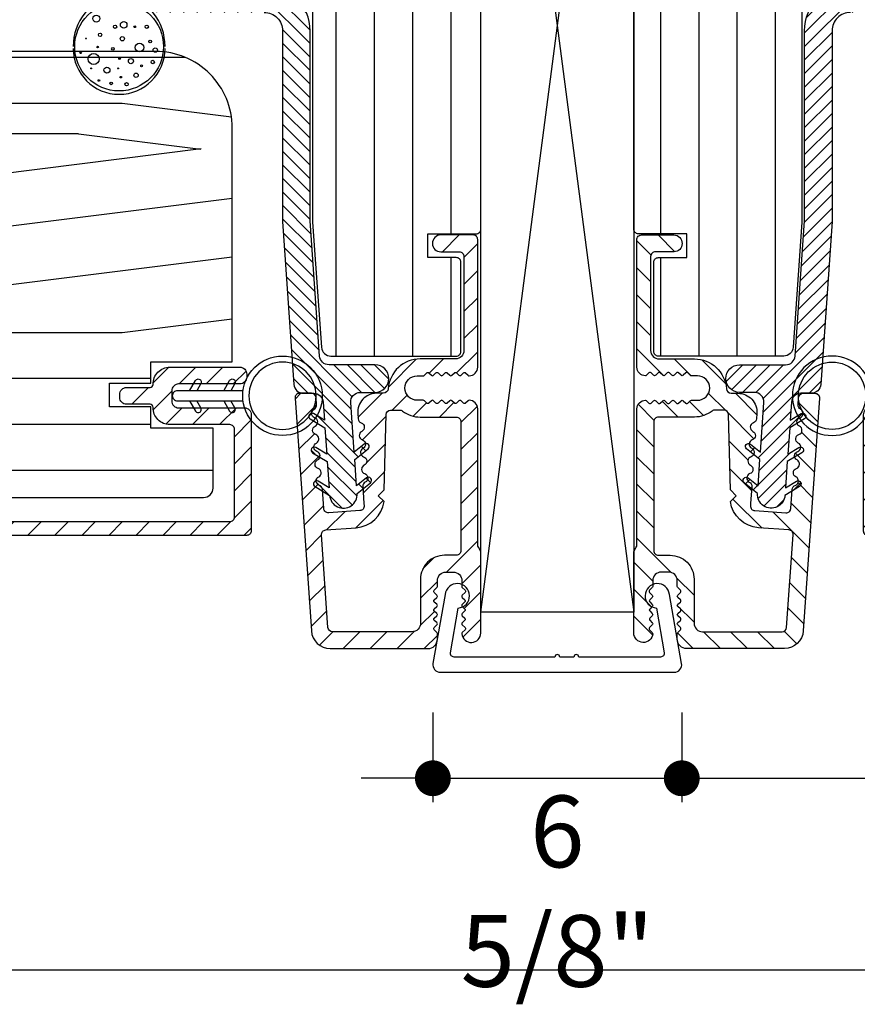
# Model space of a CAD drawing. Extents: x 0 to 162, y 0 to 38.
# Drawn here: x 18 to 21, y 24 to 27 of the extents above; entities that cross this region are included whole.
import ezdxf

# ---------------------------------------------------------------- set-up
doc = ezdxf.new("R2010")
doc.units = 0
doc.header["$LTSCALE"] = 6
doc.header["$MEASUREMENT"] = 0
doc.layers.get('0').update_dxf_attribs({"linetype": 'CONTINUOUS'})
doc.layers.get('Defpoints').update_dxf_attribs({"linetype": 'CONTINUOUS', "lineweight": 5})
doc.layers.add('A-ANNO-DIMS', color=3, linetype='CONTINUOUS')
doc.layers.add('A-DETL-CUT', color=6, linetype='CONTINUOUS')
doc.styles.add('SIMPLEX', font='SIMPLEX.shx', dxfattribs={"width": 0.75})
doc.dimstyles.new('Andersen Section', dxfattribs={"dimscale": 2.5, "dimtxt": 0.09375, "dimasz": 0.046875, "dimexe": 0.03125, "dimexo": 0.0625, "dimgap": 0.03125, "dimtad": 1, "dimdec": 5, "dimzin": 3, "dimdsep": 46, "dimlunit": 4, "dimtxsty": 'SIMPLEX', "dimblk": 'DOT', "dimcen": 0, "dimclrd": 256, "dimclre": 256, "dimadec": 0, "dimazin": 0, "dimtfac": 1, "dimtdec": 5, "dimtmove": 0, "dimatfit": 0, "dimldrblk": 'DOT', "dimfxl": 0, "dimfrac": 2, "dimtolj": 1, "dimtzin": 4, "dimlwd": -1, "dimlwe": -1, "dimarcsym": 0})

# ---------------------------------------------------------------- blocks, each defined once
blk = doc.blocks.new('A44H')
at = {"layer": 'A-DETL-CUT'}
blk.add_lwpolyline([(0.4063, 0.0293), (0.3666, 0.2544, 2.121025), (0.3237, 0.2101), (0.3494, 0.0641, -0.466308), (0.3376, 0.05), (0.07, 0.05, 1), (0.054, 0.05), (0.008, 0.05, 1), (-0.008, 0.05), (-0.3376, 0.05, -0.466308), (-0.3494, 0.0641), (-0.3237, 0.2101, 2.121025), (-0.3666, 0.2544), (-0.4063, 0.0293, 0.466308), (-0.3817, 0), (0.3817, 0, 0.466308)], format="xyb", close=True, dxfattribs=at)
blk = doc.blocks.new('casement jamb 111')
at = {"layer": 'A-DETL-CUT'}
h = blk.add_hatch(dxfattribs=at)
h.set_pattern_fill('PGRAIN', color=256, scale=0.05, angle=90, style=0)
h.set_pattern_definition([(90, (56.042, -44.789), (1.5, 1e-16), [0.8, -5.2]), (90, (56.192, -44.789), (1.5, 1e-16), [1.14362, -4.85638]), (90, (56.342, -44.789), (1.5, 1e-16), [1.45736, -4.54264]), (90, (56.492, -44.789), (1.5, 1e-16), [1.45736, -4.54264]), (90, (56.642, -44.789), (1.5, 1e-16), [1.14362, -4.85638]), (90, (56.792, -44.789), (1.5, 1e-16), [0.8, -5.2]), (90, (56.942, -44.789), (1.5, 1e-16), [1.05231, -4.94769]), (90, (57.092, -44.789), (1.5, 1e-16), [4.28626, -1.71374]), (90, (57.242, -44.789), (1.5, 1e-16), [3.94264, -2.05736]), (90, (57.392, -44.789), (1.5, 1e-16), [0.61921, -5.38079]), (90, (55.942, -43.189), (1.5, 1e-16), [0.45736, -5.54264]), (90, (56.1187, -43.0586), (1.5, 1e-16), [0.54023, -5.45977]), (90, (56.2688, -42.7454), (1.5, 1e-16), [0.22756, -5.77244]), (90, (56.5653, -42.7454), (1.5, 1e-16), [0.22756, -5.77244]), (90, (56.7154, -43.0586), (1.5, 1e-16), [0.54023, -5.45977]), (90, (56.892, -43.189), (1.5, 1e-16), [0.45736, -5.54264]), (90, (56.992, -43.3366), (1.5, 1e-16), [0.80533, -5.19467]), (90, (57.342, -43.7697), (1.5, 1e-16), [2.78079, -3.21921]), (90, (56.042, -41.9316), (1.5, 1e-16), [0.14264, -5.85736]), (90, (56.192, -41.9316), (1.5, 1e-16), [0.34306, -5.65694]), (90, (56.342, -41.9316), (1.5, 1e-16), [0.67293, -5.32707]), (90, (56.492, -41.9316), (1.5, 1e-16), [1.08527, -4.91473]), (90, (56.642, -41.9316), (1.5, 1e-16), [1.42889, -4.57111]), (90, (56.792, -41.9316), (1.5, 1e-16), [1.74264, -4.25736]), (90, (56.942, -42.1313), (1.5, 1e-16), [1.94236, -4.05764]), (90, (56.042, -40.3885), (1.5, 1e-16), [0.39958, -5.60042]), (90, (56.2322, -40.3795), (1.5, 1e-16), [0.71144, -5.28856]), (90, (56.392, -40.0463), (1.5, 1e-16), [0.45736, -5.54264]), (90, (56.5687, -39.916), (1.5, 1e-16), [0.54023, -5.45977]), (90, (56.7188, -39.6027), (1.5, 1e-16), [0.22756, -5.77244]), (90, (57.0153, -39.6027), (1.5, 1e-16), [0.22756, -5.77244]), (90, (57.1654, -39.916), (1.5, 1e-16), [0.54023, -5.45977]), (90, (57.342, -40.0463), (1.5, 1e-16), [0.45736, -5.54264]), (82.875, (56.49205, -43.3316), (-3e-08, 6), [0.59078, -11.5026]), (82.875, (56.64205, -43.6453), (-3e-08, 6), [0.59132, -11.50206]), (82.875, (56.79205, -43.98894), (-3e-08, 6), [0.80623, -11.28716]), (82.875, (56.94205, -43.7366), (-3e-08, 6), [0.40311, -11.69027]), (82.875, (55.94205, -42.7316), (-3e-08, 6), [0.80623, -11.28716]), (82.875, (56.1187, -42.5183), (-3e-08, 6), [0.59132, -11.50206]), (82.875, (56.2688, -42.5178), (-3e-08, 6), [0.59078, -11.5026]), (82.875, (56.94205, -40.18894), (-3e-08, 6), [0.59078, -11.5026]), (82.875, (57.09205, -40.5027), (-3e-08, 6), [0.59132, -11.50206]), (82.875, (57.24205, -40.8463), (-3e-08, 6), [0.80623, -11.28716]), (82.875, (57.34205, -40.98894), (-3e-08, 6), [0.40311, -11.69027]), (82.875, (55.96705, -39.38894), (-3e-08, 6), [0.60467, -11.48872]), (82.875, (56.04205, -39.98894), (-3e-08, 6), [1.20934, -10.88405]), (82.875, (56.23216, -39.6681), (-3e-08, 6), [0.88598, -11.20741]), (82.875, (56.39205, -39.58894), (-3e-08, 6), [0.80623, -11.28716]), (82.875, (56.5687, -39.3757), (-3e-08, 6), [0.59132, -11.50206]), (82.875, (56.7188, -39.3752), (-3e-08, 6), [0.59078, -11.5026]), (277.125, (56.49205, -41.9316), (-3e-08, -6), [0.59078, -11.5026]), (97.125, (56.04205, -43.98894), (3e-08, 6), [0.80623, -11.28716]), (97.125, (56.19205, -43.6453), (3e-08, 6), [0.59132, -11.50206]), (97.125, (56.34205, -43.3316), (3e-08, 6), [0.59078, -11.5026]), (277.125, (56.64205, -41.9316), (-3e-08, -6), [0.59132, -11.50206]), (277.125, (56.79205, -41.9316), (-3e-08, -6), [0.80623, -11.28716]), (277.125, (56.94205, -42.1313), (-3e-08, -6), [0.40311, -11.69027]), (97.125, (57.39205, -44.1697), (3e-08, 6), [0.40311, -11.69027]), (277.125, (55.89205, -40.58894), (-3e-08, -6), [1.20934, -10.88405]), (277.125, (56.04205, -40.3885), (-3e-08, -6), [1.20934, -10.88405]), (277.125, (56.23216, -40.3795), (-3e-08, -6), [0.88598, -11.20741]), (97.125, (56.49205, -40.8463), (3e-08, 6), [0.80623, -11.28716]), (97.125, (56.64205, -40.5027), (3e-08, 6), [0.59132, -11.50206]), (97.125, (56.79205, -40.18894), (3e-08, 6), [0.59078, -11.5026]), (277.125, (56.94205, -38.78894), (-3e-08, -6), [0.59078, -11.5026]), (277.125, (57.09205, -38.78894), (-3e-08, -6), [0.59132, -11.50206]), (277.125, (57.24205, -38.78894), (-3e-08, -6), [0.80623, -11.28716]), (277.125, (57.39205, -38.78894), (-3e-08, -6), [0.60467, -11.48872]), (90, (56.3801, -42.7454), (1.5, 1e-16), [0.22756, -5.77244]), (90, (56.4565, -42.7454), (1.5, 1e-16), [0.22756, -5.77244]), (90, (56.8301, -39.6027), (1.5, 1e-16), [0.22756, -5.77244]), (90, (56.9065, -39.6027), (1.5, 1e-16), [0.22756, -5.77244]), (97.125, (56.4183, -43.05106), (3e-08, 6), [0.30808, -11.78531]), (82.875, (56.4183, -43.05106), (-3e-08, 6), [0.30808, -11.78531]), (277.125, (56.4183, -42.2121), (-3e-08, -6), [0.30808, -11.78531]), (82.875, (56.3801, -42.5178), (-3e-08, 6), [0.30808, -11.78531]), (97.125, (56.8683, -39.9084), (3e-08, 6), [0.30808, -11.78531]), (82.875, (56.8683, -39.9084), (-3e-08, 6), [0.30808, -11.78531]), (277.125, (56.8683, -39.0695), (-3e-08, -6), [0.30808, -11.78531]), (82.875, (56.8301, -39.3752), (-3e-08, 6), [0.30808, -11.78531])])
h.paths.add_polyline_path([(-1.9375, -0.2775), (-1.75, -0.2775), (-1.75, 0.6605, -0.414202), (-1.688, 0.7225), (-1.3125, 0.7225), (-1.3125, 0.055), (-1.3435, 0.055), (-1.3435, -0.035), (-1.5315, -0.035), (-1.5315, -0.115), (-1.3435, -0.115), (-1.3435, -0.205), (-1.3125, -0.205), (-1.3125, -0.4338), (-1.2505, -0.4504), (-1.2505, -0.605), (-1.3125, -0.6216), (-1.3125, -0.7288), (-1.5375, -0.7288), (-1.5375, -1.3718, -0.414252), (-1.5995, -1.4338), (-1.8755, -1.4338, -0.414175), (-1.9375, -1.3718)])
h = blk.add_hatch(dxfattribs=at)
h.set_pattern_fill('ANSI31', color=256, angle=405, style=0)
h.set_pattern_definition([(90, (-76.53021, -35.50936), (0.125, 0), [])])
h.paths.add_polyline_path([(-0.062, 0.535, -0.414214), (0, 0.473), (0, -0.4322, -0.389559), (-0.0137, -0.4472), (-0.188, -0.462), (-0.188, -0.964), (-0.0137, -0.9788, -0.389559), (0, -0.9938), (0, -2.0491, -0.414214), (-0.015, -2.0641), (-0.173, -2.0641), (-0.173, -2.1421), (-0.08, -2.1421, -0.414214), (-0.065, -2.1571), (-0.065, -2.4491, -0.414214), (-0.08, -2.4641), (-0.49, -2.4641, -0.39391), (-0.5209, -2.4353), (-0.5495, -2.0261), (-0.5495, -1.192), (-0.6891, -1.192, -0.414214), (-0.7041, -1.177), (-0.7041, -1.0768, 0.414214), (-0.7191, -1.0618), (-0.8148, -1.0618, 0.414214), (-0.8298, -1.0768), (-0.8298, -1.177, -0.414214), (-0.8448, -1.192), (-1.0295, -1.192, -0.414214), (-1.0445, -1.177), (-1.0445, -0.9423), (-1.299, -0.9173, -0.385826), (-1.3125, -0.9024), (-1.3125, -0.6397, -0.339973), (-1.3014, -0.6252), (-1.2185, -0.6031), (-1.2185, -0.4501), (-1.3014, -0.4281, -0.339973), (-1.3125, -0.4136), (-1.3125, -0.2191, -0.414214), (-1.2975, -0.2041), (-1.2655, -0.2041), (-1.2655, -0.1291, -0.414214), (-1.2505, -0.1141), (-1.0447, -0.1141), (-1.0447, -0.0341), (-1.2505, -0.0341, -0.414214), (-1.2655, -0.0191), (-1.2655, 0.3509), (-1.2975, 0.3509, -0.414214), (-1.3125, 0.3659), (-1.3125, 0.473, -0.414214), (-1.2505, 0.535)])
h = blk.add_hatch(dxfattribs=at)
h.set_pattern_fill('ANSI31', color=256, scale=0.25, angle=90, style=0)
h.set_pattern_definition([(135, (-63.892053, -44.782685), (-0.022097087, -0.022097087), [])])
h.paths.add_polyline_path([(-0.527, -2.4638, 0.39391), (-0.4961, -2.4926), (-0.3458, -2.4926, -1), (-0.3458, -2.5826), (-0.394, -2.5826, 0.434812), (-0.425, -2.6158), (-0.4136, -2.7782), (-0.3811, -2.7519, -1), (-0.3685, -2.7674), (-0.4119, -2.8026), (-0.4059, -2.8888), (-0.3734, -2.8625, -1), (-0.3608, -2.878), (-0.4042, -2.9132, -1), (-0.494, -2.9194), (-0.5418, -2.8907, -1), (-0.5315, -2.8735), (-0.4957, -2.8951), (-0.5017, -2.8088), (-0.5496, -2.7801, -1), (-0.5393, -2.7629), (-0.5034, -2.7845), (-0.5094, -2.6982), (-0.5573, -2.6695, -1), (-0.547, -2.6523), (-0.5111, -2.6739), (-0.5153, -2.6144, 0.39391), (-0.5462, -2.5856), (-0.5798, -2.5856, -0.39391), (-0.6107, -2.5568), (-0.648, -2.024), (-0.648, -1.4002, 0.414214), (-0.708, -1.3402), (-1.0546, -1.3402, -0.195385), (-1.0755, -1.3317, 0.083917), (-1.1257, -1.2971, -0.29131), (-1.143, -1.2699), (-1.143, -1.2523, -0.303347), (-1.1337, -1.2385, 0.668179), (-1.1337, -1.2108, -0.668179), (-1.1337, -1.183, 0.668179), (-1.1337, -1.1553, -0.668179), (-1.1337, -1.1276, 0.668179), (-1.1337, -1.0999, -0.303347), (-1.143, -1.086), (-1.143, -1.0692, 1), (-1.221, -1.0692), (-1.221, -1.086, -0.303347), (-1.2302, -1.0999, 0.668179), (-1.2302, -1.1276, -0.668179), (-1.2302, -1.1553, 0.668179), (-1.2302, -1.183, -0.668179), (-1.2302, -1.2108, 0.668179), (-1.2302, -1.2385, -0.303347), (-1.221, -1.2523), (-1.221, -1.2685, -0.288808), (-1.238, -1.2956, 0.040854), (-1.2638, -1.3106, -0.606345), (-1.311, -1.286), (-1.311, -1.0602, -0.414214), (-1.191, -0.9402), (-1.173, -0.9402, -0.414214), (-1.053, -1.0602), (-1.053, -1.2192, 0.414214), (-1.022, -1.2502), (-0.831, -1.2502, 0.414214), (-0.816, -1.2352), (-0.816, -1.1068, -1), (-0.726, -1.1068), (-0.726, -1.2353, 0.419549), (-0.7107, -1.2503, -0.419549), (-0.558, -1.4002), (-0.558, -2.0208)])
h = blk.add_hatch(dxfattribs=at)
h.set_pattern_fill('PGRAIN', color=256, scale=0.05, angle=180, style=0)
h.set_pattern_definition([(7e-15, (-27.175, -48.0806), (2e-16, -1.5), [0.8, -5.2]), (7e-15, (-27.175, -48.2306), (2e-16, -1.5), [1.14362, -4.85638]), (7e-15, (-27.175, -48.3806), (2e-16, -1.5), [1.45736, -4.54264]), (7e-15, (-27.175, -48.5306), (2e-16, -1.5), [1.45736, -4.54264]), (7e-15, (-27.175, -48.6806), (2e-16, -1.5), [1.14362, -4.85638]), (7e-15, (-27.175, -48.8306), (2e-16, -1.5), [0.8, -5.2]), (7e-15, (-27.175, -48.9806), (2e-16, -1.5), [1.05231, -4.94769]), (7e-15, (-27.175, -49.1306), (2e-16, -1.5), [4.28626, -1.71374]), (7e-15, (-27.175, -49.2806), (2e-16, -1.5), [3.94264, -2.05736]), (7e-15, (-27.175, -49.4306), (2e-16, -1.5), [0.61921, -5.38079]), (7e-15, (-25.575, -47.9806), (2e-16, -1.5), [0.45736, -5.54264]), (7e-15, (-25.4446, -48.1572), (2e-16, -1.5), [0.54023, -5.45977]), (7e-15, (-25.1314, -48.3073), (2e-16, -1.5), [0.22756, -5.77244]), (7e-15, (-25.1314, -48.6039), (2e-16, -1.5), [0.22756, -5.77244]), (7e-15, (-25.4446, -48.7539), (2e-16, -1.5), [0.54023, -5.45977]), (7e-15, (-25.575, -48.9306), (2e-16, -1.5), [0.45736, -5.54264]), (7e-15, (-25.7227, -49.0306), (2e-16, -1.5), [0.80533, -5.19467]), (7e-15, (-26.1558, -49.3806), (2e-16, -1.5), [2.78079, -3.21921]), (7e-15, (-24.3177, -48.0806), (2e-16, -1.5), [0.14264, -5.85736]), (7e-15, (-24.3177, -48.2306), (2e-16, -1.5), [0.34306, -5.65694]), (7e-15, (-24.3177, -48.3806), (2e-16, -1.5), [0.67293, -5.32707]), (7e-15, (-24.3177, -48.5306), (2e-16, -1.5), [1.08527, -4.91473]), (7e-15, (-24.3177, -48.6806), (2e-16, -1.5), [1.42889, -4.57111]), (7e-15, (-24.3177, -48.8306), (2e-16, -1.5), [1.74264, -4.25736]), (7e-15, (-24.5174, -48.9806), (2e-16, -1.5), [1.94236, -4.05764]), (7e-15, (-22.7746, -48.0806), (2e-16, -1.5), [0.39958, -5.60042]), (7e-15, (-22.7656, -48.2707), (2e-16, -1.5), [0.71144, -5.28856]), (7e-15, (-22.4324, -48.4306), (2e-16, -1.5), [0.45736, -5.54264]), (7e-15, (-22.302, -48.6072), (2e-16, -1.5), [0.54023, -5.45977]), (7e-15, (-21.9888, -48.7573), (2e-16, -1.5), [0.22756, -5.77244]), (7e-15, (-21.9888, -49.0539), (2e-16, -1.5), [0.22756, -5.77244]), (7e-15, (-22.302, -49.2039), (2e-16, -1.5), [0.54023, -5.45977]), (7e-15, (-22.4324, -49.3806), (2e-16, -1.5), [0.45736, -5.54264]), (352.875, (-25.71765, -48.5306), (6, 3e-08), [0.59078, -11.5026]), (352.875, (-26.0314, -48.6806), (6, 3e-08), [0.59132, -11.50206]), (352.875, (-26.375, -48.8306), (6, 3e-08), [0.80623, -11.28716]), (352.875, (-26.1227, -48.9806), (6, 3e-08), [0.40311, -11.69027]), (352.875, (-25.11765, -47.9806), (6, 3e-08), [0.80623, -11.28716]), (352.875, (-24.9044, -48.1572), (6, 3e-08), [0.59132, -11.50206]), (352.875, (-24.9039, -48.3073), (6, 3e-08), [0.59078, -11.5026]), (352.875, (-22.575, -48.9806), (6, 3e-08), [0.59078, -11.5026]), (352.875, (-22.88876, -49.1306), (6, 3e-08), [0.59132, -11.50206]), (352.875, (-23.2324, -49.2806), (6, 3e-08), [0.80623, -11.28716]), (352.875, (-23.375, -49.3806), (6, 3e-08), [0.40311, -11.69027]), (352.875, (-21.775, -48.0056), (6, 3e-08), [0.60467, -11.48872]), (352.875, (-22.375, -48.0806), (6, 3e-08), [1.20934, -10.88405]), (352.875, (-22.05415, -48.2707), (6, 3e-08), [0.88598, -11.20741]), (352.875, (-21.975, -48.4306), (6, 3e-08), [0.80623, -11.28716]), (352.875, (-21.7618, -48.6072), (6, 3e-08), [0.59132, -11.50206]), (352.875, (-21.7612, -48.7573), (6, 3e-08), [0.59078, -11.5026]), (187.125, (-24.31765, -48.5306), (-6, 3e-08), [0.59078, -11.5026]), (7.125, (-26.375, -48.0806), (6, -3e-08), [0.80623, -11.28716]), (7.125, (-26.0314, -48.2306), (6, -3e-08), [0.59132, -11.50206]), (7.125, (-25.71765, -48.3806), (6, -3e-08), [0.59078, -11.5026]), (187.125, (-24.31765, -48.6806), (-6, 3e-08), [0.59132, -11.50206]), (187.125, (-24.31765, -48.8306), (-6, 3e-08), [0.80623, -11.28716]), (187.125, (-24.5174, -48.9806), (-6, 3e-08), [0.40311, -11.69027]), (7.125, (-26.5558, -49.4306), (6, -3e-08), [0.40311, -11.69027]), (187.125, (-22.975, -47.9306), (-6, 3e-08), [1.20934, -10.88405]), (187.125, (-22.7746, -48.0806), (-6, 3e-08), [1.20934, -10.88405]), (187.125, (-22.7656, -48.2707), (-6, 3e-08), [0.88598, -11.20741]), (7.125, (-23.2324, -48.5306), (6, -3e-08), [0.80623, -11.28716]), (7.125, (-22.88876, -48.6806), (6, -3e-08), [0.59132, -11.50206]), (7.125, (-22.575, -48.8306), (6, -3e-08), [0.59078, -11.5026]), (187.125, (-21.175, -48.9806), (-6, 3e-08), [0.59078, -11.5026]), (187.125, (-21.175, -49.1306), (-6, 3e-08), [0.59132, -11.50206]), (187.125, (-21.175, -49.2806), (-6, 3e-08), [0.80623, -11.28716]), (187.125, (-21.175, -49.4306), (-6, 3e-08), [0.60467, -11.48872]), (7e-15, (-25.1314, -48.4186), (2e-16, -1.5), [0.22756, -5.77244]), (7e-15, (-25.1314, -48.495), (2e-16, -1.5), [0.22756, -5.77244]), (7e-15, (-21.9888, -48.8686), (2e-16, -1.5), [0.22756, -5.77244]), (7e-15, (-21.9888, -48.945), (2e-16, -1.5), [0.22756, -5.77244]), (7.125, (-25.4371, -48.45685), (6, -3e-08), [0.30808, -11.78531]), (352.875, (-25.4371, -48.45685), (6, 3e-08), [0.30808, -11.78531]), (187.125, (-24.5982, -48.45685), (-6, 3e-08), [0.30808, -11.78531]), (352.875, (-24.9039, -48.4186), (6, 3e-08), [0.30808, -11.78531]), (7.125, (-22.2945, -48.90685), (6, -3e-08), [0.30808, -11.78531]), (352.875, (-22.2945, -48.90685), (6, 3e-08), [0.30808, -11.78531]), (187.125, (-21.45554, -48.90685), (-6, 3e-08), [0.30808, -11.78531]), (352.875, (-21.7612, -48.8686), (6, 3e-08), [0.30808, -11.78531])])
h.paths.add_polyline_path([(-1.0625, -1.4678, -0.414214), (-0.8125, -1.7178), (-0.8125, -2.4828), (-1.0785, -2.4828), (-1.0785, -2.5525), (-1.2135, -2.5525), (-1.2135, -2.6305), (-1.0785, -2.6305), (-1.0785, -2.6998), (-0.875, -2.6998), (-0.875, -2.8955, -0.414214), (-0.906, -2.9265), (-2.3252, -2.9265, -0.414214), (-2.3562, -2.8955), (-2.3562, -2.6468, -0.414214), (-2.3412, -2.6318), (-2.2022, -2.6318), (-2.2022, -2.5568), (-2.3029, -2.5568), (-2.4062, -2.4145), (-2.4062, -1.4678)])
h = blk.add_hatch(dxfattribs=at)
h.set_pattern_fill('ANSI31', color=256, scale=0.5, angle=180, style=0)
h.set_pattern_definition([(225, (-63.89205, -44.775685), (0.044194174, -0.044194174), [])])
h.paths.add_polyline_path([(-0.3405, -2.5856), (-0.3187, -2.5856, 0.392802), (-0.3027, -2.5708, -0.392802), (-0.198, -2.4735), (-0.083, -2.4735, 0.414214), (-0.055, -2.4455), (-0.055, -2.1387, 0.414214), (-0.0706, -2.1231), (-0.1305, -2.1231, -1), (-0.1305, -2.0681), (-0.025, -2.0681, -0.414214), (-0.01, -2.0831), (-0.01, -2.5005, -0.414214), (-0.038, -2.5285, -0.198912), (-0.0415, -2.527), (-0.0495, -2.5191, 0.414214), (-0.0565, -2.5191), (-0.0645, -2.527, -0.414214), (-0.0715, -2.527), (-0.0795, -2.5191, 0.414214), (-0.0865, -2.5191), (-0.0945, -2.527, -0.414214), (-0.1015, -2.527), (-0.1095, -2.5191, 0.414214), (-0.1165, -2.5191), (-0.1245, -2.527, -0.414214), (-0.1315, -2.527), (-0.1395, -2.5191, 0.414214), (-0.1465, -2.5191), (-0.1545, -2.527, -0.414214), (-0.1615, -2.527), (-0.1695, -2.5191, 0.414214), (-0.1765, -2.5191), (-0.1845, -2.527, -0.198912), (-0.188, -2.5285), (-0.208, -2.5285, 1), (-0.208, -2.6085), (-0.188, -2.6085, -0.198912), (-0.1845, -2.61), (-0.1765, -2.6179, 0.414214), (-0.1695, -2.6179), (-0.1615, -2.61, -0.414214), (-0.1545, -2.61), (-0.1465, -2.6179, 0.414214), (-0.1395, -2.6179), (-0.1315, -2.61, -0.414214), (-0.1245, -2.61), (-0.1165, -2.6179, 0.414214), (-0.1095, -2.6179), (-0.1015, -2.61, -0.414214), (-0.0945, -2.61), (-0.0865, -2.6179, 0.414214), (-0.0795, -2.6179), (-0.0715, -2.61, -0.414214), (-0.0645, -2.61), (-0.0565, -2.6179, 0.414214), (-0.0495, -2.6179), (-0.0415, -2.61, -0.198912), (-0.038, -2.6085, -0.414214), (-0.01, -2.6365), (-0.01, -3.0812, 0.131652), (-0.008, -3.0887), (0, -3.1025), (0, -3.3695, -0.962326), (-0.0619, -3.3719, -0.218947), (-0.0605, -3.368), (-0.0516, -3.3591, 0.414214), (-0.0516, -3.352), (-0.0605, -3.3431, -0.414214), (-0.0605, -3.3359), (-0.0521, -3.3275, 0.415337), (-0.0521, -3.3214), (-0.0605, -3.3131, -0.416794), (-0.0605, -3.3059), (-0.052, -3.2975, 0.416737), (-0.052, -3.2913), (-0.0604, -3.283, -0.416582), (-0.0604, -3.2759), (-0.052, -3.2676, 0.416681), (-0.052, -3.2613), (-0.0604, -3.253, -0.415386), (-0.0605, -3.2459), (-0.0515, -3.237, 0.414226), (-0.0515, -3.2298), (-0.0605, -3.2209, -0.198918), (-0.0619, -3.2174), (-0.0619, -3.1984, 0.414214), (-0.0899, -3.1704), (-0.114, -3.1704, 0.414214), (-0.142, -3.1984), (-0.142, -3.2174, -0.198912), (-0.1435, -3.221), (-0.1524, -3.2299, 0.414214), (-0.1524, -3.237), (-0.1435, -3.246, -0.432751), (-0.1437, -3.2533), (-0.1522, -3.2607, 0.451542), (-0.1522, -3.2683), (-0.1437, -3.2757, -0.451542), (-0.1437, -3.2833), (-0.1522, -3.2907, 0.451542), (-0.1522, -3.2983), (-0.1437, -3.3057, -0.451542), (-0.1437, -3.3133), (-0.1522, -3.3207, 0.451542), (-0.1522, -3.3283), (-0.1437, -3.3357, -0.432751), (-0.1435, -3.343), (-0.1524, -3.352, 0.414214), (-0.1524, -3.3591), (-0.1435, -3.368, -0.198912), (-0.142, -3.3716), (-0.142, -3.3895, -0.414214), (-0.173, -3.4205), (-0.492, -3.4205, -0.39391), (-0.5538, -3.3628), (-0.6071, -2.6016, -0.434812), (-0.5921, -2.5856), (-0.5535, -2.5856, -0.39391), (-0.5385, -2.5995), (-0.5369, -2.6234, -0.303347), (-0.5451, -2.6378, 0.668179), (-0.5432, -2.6655, -0.668179), (-0.5413, -2.6931, 0.668179), (-0.5393, -2.7208, -0.668179), (-0.5374, -2.7484, 0.668179), (-0.5355, -2.7761, -0.668179), (-0.5335, -2.8037, 0.668179), (-0.5316, -2.8314, -0.668179), (-0.5297, -2.859, 0.668179), (-0.5277, -2.8867, -0.303347), (-0.5175, -2.8999), (-0.5131, -2.9627, 0.41425), (-0.4971, -2.9766), (-0.3952, -2.9694, 0.414753), (-0.3813, -2.9534), (-0.3818, -2.9459), (-0.3857, -2.8906, -0.303278), (-0.3774, -2.8762, 0.668179), (-0.3793, -2.8485, -0.668179), (-0.3813, -2.8209, 0.668179), (-0.3832, -2.7932, -0.668179), (-0.3852, -2.7656, 0.668179), (-0.3871, -2.7379, -0.668637), (-0.389, -2.7103, 0.668179), (-0.3909, -2.6826, -0.30307), (-0.4011, -2.6694), (-0.4023, -2.6519, -0.434812)])
h.paths.add_polyline_path([(-0.3097, -2.6552), (-0.3162, -2.9017), (-0.335, -2.9205), (-0.3158, -2.9397, -0.353748), (-0.4078, -3.0255), (-0.5068, -3.0324, 0.414214), (-0.5207, -3.0484), (-0.4995, -3.3515, 0.39391), (-0.4845, -3.3655), (-0.225, -3.3655, 0.414214), (-0.197, -3.3375), (-0.197, -3.1935, -0.414214), (-0.119, -3.1155), (-0.08, -3.1155, 0.414214), (-0.065, -3.1005), (-0.065, -2.6785, 0.414214), (-0.08, -2.6635), (-0.198, -2.6635, -0.165762), (-0.256, -2.6437, 0.165762), (-0.2652, -2.6406), (-0.2947, -2.6406, 0.406566)], flags=16)
h = blk.add_hatch(dxfattribs=at)
h.set_pattern_fill('ANSI31', color=256, scale=0.5, angle=180, style=0)
h.set_pattern_definition([(225, (-63.89205, -44.788943), (0.044194174, -0.044194174), [])])
h.paths.add_polyline_path([(-2.4215, -2.7378, 0.414214), (-2.4065, -2.7228), (-2.4065, -2.5893, -0.414214), (-2.384, -2.5668), (-2.248, -2.5668, -0.414214), (-2.2255, -2.5893), (-2.2255, -2.5993, -0.414214), (-2.248, -2.6218), (-2.3465, -2.6218, 0.414214), (-2.3615, -2.6368), (-2.3615, -2.7678, -0.414214), (-2.3765, -2.7828), (-2.9669, -2.7828, 0.782984), (-2.9739, -2.811), (-2.7595, -2.9239, -0.278459), (-2.7515, -2.9371), (-2.7515, -2.9903, 0.414214), (-2.7365, -3.0053), (-0.82, -3.0053, 0.414214), (-0.805, -2.9903), (-0.805, -2.7033, 0.414214), (-0.82, -2.6883), (-1.0159, -2.6883, -0.420988), (-1.0709, -2.632, 0.420988), (-1.0809, -2.6218), (-1.1575, -2.6218, -0.414214), (-1.18, -2.5993), (-1.18, -2.5893, -0.414214), (-1.1575, -2.5668), (-1.0809, -2.5668, 0.420988), (-1.0709, -2.5565, -0.420988), (-1.0159, -2.5003), (-0.7875, -2.5003, -0.414214), (-0.765, -2.5228), (-0.765, -2.5328, -0.414214), (-0.7875, -2.5553), (-0.9875, -2.5553, 0.414214), (-1.01, -2.5778), (-1.01, -2.6108, 0.414214), (-0.9875, -2.6333), (-0.7725, -2.6333, -0.414214), (-0.75, -2.6558), (-0.75, -3.0353, -0.414214), (-0.765, -3.0503), (-2.7815, -3.0503, -0.414214), (-2.7965, -3.0353), (-2.7965, -2.9643, 0.278459), (-2.8045, -2.951), (-3.0545, -2.8195, -0.278459), (-3.0625, -2.8062), (-3.0625, -2.7528, -0.414214), (-3.0475, -2.7378)])
for points in [[(-0.5495, -1.192), (-0.5495, -2.0261), (-0.5209, -2.4353, 0.39391), (-0.49, -2.4641), (-0.08, -2.4641, 0.414214), (-0.065, -2.4491), (-0.065, -2.1571, 0.414214), (-0.08, -2.1421), (-0.173, -2.1421), (-0.173, -2.0641), (-0.015, -2.0641, 0.414214), (0, -2.0491), (0, -0.9938, 0.389559)], [(-0.708, -1.3402, -0.414214), (-0.648, -1.4002), (-0.648, -2.024), (-0.6107, -2.5568, 0.39391), (-0.5798, -2.5856), (-0.5462, -2.5856, -0.39391), (-0.5153, -2.6144), (-0.5111, -2.6739), (-0.547, -2.6523, 1), (-0.5573, -2.6695), (-0.5094, -2.6982), (-0.5034, -2.7845), (-0.5393, -2.7629, 1), (-0.5496, -2.7801), (-0.5017, -2.8088), (-0.4957, -2.8951), (-0.5315, -2.8735, 1), (-0.5418, -2.8907), (-0.494, -2.9194, 1), (-0.4042, -2.9132), (-0.3608, -2.878, 1), (-0.3734, -2.8625), (-0.4059, -2.8888), (-0.4119, -2.8026), (-0.3685, -2.7674, 1), (-0.3811, -2.7519), (-0.4136, -2.7782), (-0.425, -2.6158, -0.434812), (-0.394, -2.5826), (-0.3458, -2.5826, 1), (-0.3458, -2.4926), (-0.4961, -2.4926, -0.39391), (-0.527, -2.4638), (-0.5579, -2.0213, -0.017455), (-0.558, -2.0203), (-0.558, -1.4002, 0.419549), (-0.7107, -1.2503, -0.419549)], [(-2.7365, -3.0053), (-0.82, -3.0053, 0.414214), (-0.805, -2.9903), (-0.805, -2.7033, 0.414214), (-0.82, -2.6883), (-1.0159, -2.6883, -0.420988), (-1.0709, -2.632, 0.420988), (-1.0809, -2.6218), (-1.1575, -2.6218, -0.414214), (-1.18, -2.5993), (-1.18, -2.5893, -0.414214), (-1.1575, -2.5668), (-1.0809, -2.5668, 0.420988), (-1.0709, -2.5565, -0.420988), (-1.0159, -2.5003), (-0.7875, -2.5003, -0.414214), (-0.765, -2.5228), (-0.765, -2.5328, -0.414214), (-0.7875, -2.5553), (-0.9875, -2.5553, 0.414214), (-1.01, -2.5778), (-1.01, -2.6108, 0.414214), (-0.9875, -2.6333), (-0.7725, -2.6333, -0.414214), (-0.75, -2.6558), (-0.75, -3.0353, -0.414214), (-0.765, -3.0503), (-2.7815, -3.0503, -0.414214)], [(-0.9516, -2.5773), (-0.9323, -2.5438, -1), (-0.9149, -2.5538), (-0.9285, -2.5773)], [(-0.8403, -2.5773), (-0.821, -2.5438, -1), (-0.8037, -2.5538), (-0.8173, -2.5773)], [(-0.7771, -2.5773), (-0.9916, -2.5773, 0.414214), (-1.0081, -2.5938, 0.414214), (-0.9916, -2.6103), (-0.7771, -2.6103)], [(-0.9516, -2.6103), (-0.9323, -2.6438, 1), (-0.9149, -2.6338), (-0.9285, -2.6103)], [(-0.8403, -2.6103), (-0.821, -2.6438, 1), (-0.8037, -2.6338), (-0.8173, -2.6103)]]:
    blk.add_lwpolyline(points, format="xyb", dxfattribs=at)
for points in [[(-2.2022, -2.6318), (-2.3412, -2.6318, 0.414214), (-2.3562, -2.6468), (-2.3562, -2.8955, 0.414214), (-2.3252, -2.9265), (-0.906, -2.9265, 0.414214), (-0.875, -2.8955), (-0.875, -2.6998), (-1.0785, -2.6998), (-1.0785, -2.6305), (-1.2135, -2.6305), (-1.2135, -2.5525), (-1.0785, -2.5525), (-1.0785, -2.4828), (-0.8125, -2.4828), (-0.8125, -1.7178, 0.414214), (-1.0625, -1.4678), (-2.4062, -1.4678), (-2.4062, -2.4145), (-2.3029, -2.5568), (-2.2022, -2.5568)], [(-0.1015, -2.61), (-0.1095, -2.6179, -0.414214), (-0.1165, -2.6179), (-0.1245, -2.61, 0.414214), (-0.1315, -2.61), (-0.1395, -2.6179, -0.414214), (-0.1465, -2.6179), (-0.1545, -2.61, 0.414214), (-0.1615, -2.61), (-0.1695, -2.6179, -0.414214), (-0.1765, -2.6179), (-0.1845, -2.61, 0.198912), (-0.188, -2.6085), (-0.208, -2.6085, -1), (-0.208, -2.5285), (-0.188, -2.5285, 0.198912), (-0.1845, -2.527), (-0.1765, -2.5191, -0.414214), (-0.1695, -2.5191), (-0.1615, -2.527, 0.414214), (-0.1545, -2.527), (-0.1465, -2.5191, -0.414214), (-0.1395, -2.5191), (-0.1315, -2.527, 0.414214), (-0.1245, -2.527), (-0.1165, -2.5191, -0.414214), (-0.1095, -2.5191), (-0.1015, -2.527, 0.414214), (-0.0945, -2.527), (-0.0865, -2.5191, -0.414214), (-0.0795, -2.5191), (-0.0715, -2.527, 0.414214), (-0.0645, -2.527), (-0.0565, -2.5191, -0.414214), (-0.0495, -2.5191), (-0.0415, -2.527, 0.198912), (-0.038, -2.5285, 0.414214), (-0.01, -2.5005), (-0.01, -2.0831, 0.414214), (-0.025, -2.0681), (-0.1305, -2.0681, 1), (-0.1305, -2.1231), (-0.0706, -2.1231, -0.414214), (-0.055, -2.1387), (-0.055, -2.4455, -0.414214), (-0.083, -2.4735), (-0.198, -2.4735, 0.392802), (-0.3027, -2.5708, -0.392802), (-0.3187, -2.5856), (-0.3405, -2.5856, 0.434812), (-0.4023, -2.6519), (-0.4011, -2.6694, 0.30307), (-0.3909, -2.6826, -0.668179), (-0.389, -2.7103, 0.668637), (-0.3871, -2.7379, -0.668179), (-0.3852, -2.7656, 0.668179), (-0.3832, -2.7932, -0.668179), (-0.3813, -2.8209, 0.668179), (-0.3793, -2.8485, -0.668179), (-0.3774, -2.8762, 0.303278), (-0.3857, -2.8906), (-0.3818, -2.9459), (-0.3813, -2.9534, -0.414753), (-0.3952, -2.9694), (-0.4971, -2.9766, -0.41425), (-0.5131, -2.9627), (-0.5175, -2.8999, 0.303347), (-0.5277, -2.8867, -0.668179), (-0.5297, -2.859, 0.668179), (-0.5316, -2.8314, -0.668179), (-0.5335, -2.8037, 0.668179), (-0.5355, -2.7761, -0.668179), (-0.5374, -2.7484, 0.668179), (-0.5393, -2.7208, -0.668179), (-0.5413, -2.6931, 0.668179), (-0.5432, -2.6655, -0.668179), (-0.5451, -2.6378, 0.303347), (-0.5369, -2.6234), (-0.5385, -2.5995, 0.39391), (-0.5535, -2.5856), (-0.5921, -2.5856, 0.434812), (-0.6071, -2.6016), (-0.5538, -3.3628, 0.39391), (-0.492, -3.4205), (-0.173, -3.4205, 0.414214), (-0.142, -3.3895), (-0.142, -3.3716, 0.198912), (-0.1435, -3.368), (-0.1524, -3.3591, -0.414214), (-0.1524, -3.352), (-0.1435, -3.343, 0.432751), (-0.1437, -3.3357), (-0.1522, -3.3283, -0.451542), (-0.1522, -3.3207), (-0.1437, -3.3133, 0.451542), (-0.1437, -3.3057), (-0.1522, -3.2983, -0.451542), (-0.1522, -3.2907), (-0.1437, -3.2833, 0.451542), (-0.1437, -3.2757), (-0.1522, -3.2683, -0.451542), (-0.1522, -3.2607), (-0.1437, -3.2533, 0.432751), (-0.1435, -3.246), (-0.1524, -3.237, -0.414214), (-0.1524, -3.2299), (-0.1435, -3.221, 0.198912), (-0.142, -3.2174), (-0.142, -3.1984, -0.414214), (-0.114, -3.1704), (-0.0899, -3.1704, -0.414214), (-0.0619, -3.1984), (-0.0619, -3.2174, 0.198918), (-0.0605, -3.2209), (-0.0515, -3.2298, -0.414226), (-0.0515, -3.237), (-0.0605, -3.2459, 0.415386), (-0.0604, -3.253), (-0.052, -3.2613, -0.416681), (-0.052, -3.2676), (-0.0604, -3.2759, 0.416582), (-0.0604, -3.283), (-0.052, -3.2913, -0.416737), (-0.052, -3.2975), (-0.0605, -3.3059, 0.416794), (-0.0605, -3.3131), (-0.0521, -3.3214, -0.415337), (-0.0521, -3.3275), (-0.0605, -3.3359, 0.414214), (-0.0605, -3.3431), (-0.0516, -3.352, -0.414214), (-0.0516, -3.3591), (-0.0605, -3.368, 0.218947), (-0.0619, -3.3719, 0.962326), (0, -3.3695), (0, -3.1025), (-0.008, -3.0887, -0.131652), (-0.01, -3.0812), (-0.01, -2.6365, 0.414214), (-0.038, -2.6085, 0.198912), (-0.0415, -2.61), (-0.0495, -2.6179, -0.414214), (-0.0565, -2.6179), (-0.0645, -2.61, 0.414214), (-0.0715, -2.61), (-0.0795, -2.6179, -0.414214), (-0.0865, -2.6179), (-0.0945, -2.61, 0.414214)], [(-0.6481, -2.7238, -1), (-0.6481, -2.4638, -1)], [(-0.6481, -2.7038, 1), (-0.6481, -2.4838, 1)], [(-0.5068, -3.0324), (-0.4078, -3.0255, 0.353748), (-0.3158, -2.9397), (-0.335, -2.9205), (-0.3162, -2.9017), (-0.3097, -2.6552, -0.406566), (-0.2947, -2.6406), (-0.2652, -2.6406, -0.165762), (-0.256, -2.6437, 0.165762), (-0.198, -2.6635), (-0.08, -2.6635, -0.414214), (-0.065, -2.6785), (-0.065, -3.1005, -0.414214), (-0.08, -3.1155), (-0.119, -3.1155, 0.414214), (-0.197, -3.1935), (-0.197, -3.3375, -0.414214), (-0.225, -3.3655), (-0.4845, -3.3655, -0.39391), (-0.4995, -3.3515), (-0.5207, -3.0484, -0.414214)]]:
    blk.add_lwpolyline(points, format="xyb", close=True, dxfattribs=at)
for centre, radius in [((-1.182, -1.452), 0.145), ((-1.2567, -1.3606), 0.0112), ((-1.1952, -1.3872), 0.0056), ((-1.1671, -1.381), 0.0108), ((-1.0918, -1.3872), 0.0056), ((-1.2441, -1.4137), 0.0056), ((-1.1309, -1.3872), 0.00279), ((-1.2902, -1.4256), 0.0014), ((-1.1715, -1.4263), 0.00699), ((-1.1156, -1.455), 0.014), ((-1.0806, -1.4354), 0.0042), ((-1.3076, -1.4724), 0.0027), ((-1.2651, -1.4927), 0.0182), ((-1.2522, -1.4535), 0.0027), ((-1.2022, -1.4592), 0.0042), ((-1.0639, -1.4634), 0.00699), ((-1.1807, -1.4913), 0.0027), ((-1.1435, -1.4997), 0.00839), ((-1.1086, -1.5151), 0.0028), ((-1.0722, -1.5025), 0.0056), ((-1.2735, -1.5235), 0.0014), ((-1.2218, -1.5291), 0.00978), ((-1.1854, -1.5235), 0.0014), ((-1.1267, -1.5459), 0.00699), ((-1.2482, -1.563), 0.0027), ((-1.2078, -1.5725), 0.0042), ((-1.1766, -1.5521), 0.0027), ((-1.1575, -1.5753), 0.0056)]:
    blk.add_circle(centre, radius, dxfattribs=at)
for centre, radius, start, end in [((-1.1591, -1.4506), 0.1729, 102.6482, 180.4588), ((-1.2048, -1.4506), 0.1729, 359.5412, 77.3518), ((-1.182, -1.4582), 0.15, 180, 360)]:
    blk.add_arc(centre, radius, start, end, dxfattribs=at)
blk = doc.blocks.new('_DOT')
at = {"color": 0, "linetype": 'ByBlock'}
blk.add_line((-0.5, 0), (-1, 0), dxfattribs=at)
at = {"color": 0, "linetype": 'ByBlock', "const_width": 0.5}
blk.add_lwpolyline([(-0.25, 0, 1), (0.25, 0, 1)], format="xyb", close=True, dxfattribs=at)
blk = doc.blocks.new('*D191')
at = {"layer": 'A-ANNO-DIMS', "transparency": 16777216}
for p, q in [((19.7854, 25.2295), (19.7854, 24.9361)), ((20.5988, 25.2295), (20.5988, 24.9361)), ((19.6682, 25.0142), (19.551, 25.0142)), ((19.7854, 25.0142), (20.5988, 25.0142)), ((20.716, 25.0142), (22.5854, 25.0142))]:
    blk.add_line(p, q, dxfattribs=at)
at = {"layer": 'Defpoints', "color": 0, "transparency": 16777216}
for p in [(19.7854, 25.3857), (20.5988, 25.3857), (20.5988, 25.0142)]:
    blk.add_point(p, dxfattribs=at)
at = {"layer": 'A-ANNO-DIMS', "transparency": 16777216, "xscale": 0.1171875, "yscale": 0.1171875, "zscale": 0.1171875}
blk.add_blockref('_DOT', (19.7854, 25.0142), dxfattribs=at)
at = {"layer": 'A-ANNO-DIMS', "transparency": 16777216, "xscale": 0.1171875, "yscale": 0.1171875, "zscale": 0.1171875, "rotation": 180}
blk.add_blockref('_DOT', (20.5988, 25.0142), dxfattribs=at)
at = {"layer": 'A-ANNO-DIMS', "color": 0, "transparency": 16777216, "insert": (22.0804, 25.2709), "char_height": 0.23438, "attachment_point": 5, "style": 'SIMPLEX'}
blk.add_mtext('\\A1;13/16"', dxfattribs=at)
blk = doc.blocks.new('*D192')
at = {"layer": 'A-ANNO-DIMS', "transparency": 16777216}
for p, q in [((16.8796, 25.8963), (16.8796, 24.3101)), ((23.5046, 25.8963), (23.5046, 24.3101)), ((16.9968, 24.3883), (23.3874, 24.3883))]:
    blk.add_line(p, q, dxfattribs=at)
at = {"layer": 'Defpoints', "color": 0, "transparency": 16777216}
for p in [(16.8796, 26.0525), (23.5046, 26.0525), (23.5046, 24.3883)]:
    blk.add_point(p, dxfattribs=at)
at = {"layer": 'A-ANNO-DIMS', "transparency": 16777216, "xscale": 0.1171875, "yscale": 0.1171875, "zscale": 0.1171875, "rotation": 180}
blk.add_blockref('_DOT', (16.8796, 24.3883), dxfattribs=at)
at = {"layer": 'A-ANNO-DIMS', "transparency": 16777216, "xscale": 0.1171875, "yscale": 0.1171875, "zscale": 0.1171875}
blk.add_blockref('_DOT', (23.5046, 24.3883), dxfattribs=at)
at = {"layer": 'A-ANNO-DIMS', "color": 0, "transparency": 16777216, "insert": (20.1921, 24.645), "char_height": 0.23438, "attachment_point": 5, "style": 'SIMPLEX'}
blk.add_mtext('\\A1;6 5/8"', dxfattribs=at)

msp = doc.modelspace()

# ---------------------------------------------------------------- linework, layer by layer
at = {"layer": 'A-DETL-CUT'}
for p, q in [((19.942111, 25.556971), (20.442111, 29.380713)), ((19.942111, 29.380213), (20.442111, 25.556971))]:
    msp.add_line(p, q, dxfattribs=at)
msp.add_lwpolyline([(19.942111, 29.380213), (20.442111, 29.380713), (20.442111, 25.556971), (19.942111, 25.556971)], close=True, dxfattribs=at)

# ---------------------------------------------------------------- block references
for name, p in [('casement jamb 111', (19.942072, 28.858745)), ('A44H', (20.192072, 25.360739))]:
    msp.add_blockref(name, p, dxfattribs=at)
at = {"layer": 'A-DETL-CUT', "xscale": -1}
msp.add_blockref('casement jamb 111', (20.442072, 28.858745), dxfattribs=at)

# ---------------------------------------------------------------- dimensions: what is measured, and where the dimension line sits
at = {"layer": 'A-ANNO-DIMS'}
dim = msp.add_linear_dim(base=(23.504572, 24.388262), p1=(16.879572, 26.052543), p2=(23.504572, 26.052543), dimstyle='Andersen Section', dxfattribs=at)
dim.commit()
dim.dimension.update_dxf_attribs({"geometry": '*D192', "text_midpoint": (20.192072, 24.644958)})
dim = msp.add_linear_dim(base=(20.598779, 25.014175), p1=(19.785366, 25.385739), p2=(20.598779, 25.385739), dimstyle='Andersen Section', dxfattribs=at)
dim.commit()
dim.dimension.update_dxf_attribs({"geometry": '*D191', "text_midpoint": (22.080363, 25.014175), "dimtype": 160})

doc.saveas('drawing.dxf')
